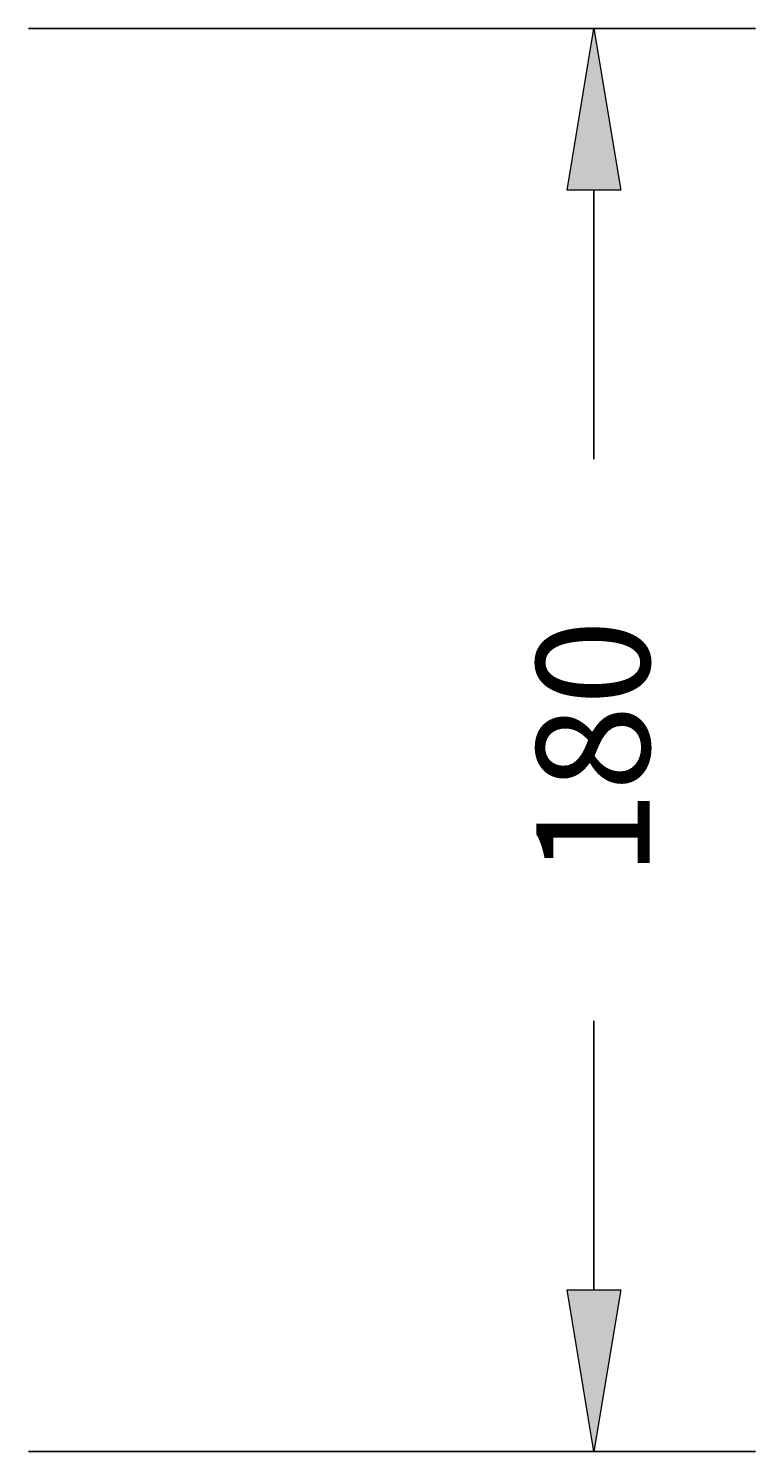
# Model space of a CAD drawing. Extents: x -4 to 1920, y 26 to 963.
# Drawn here: x 1701 to 1920, y 170 to 599 of the extents above; entities that cross this region are included whole.
import ezdxf

# ---------------------------------------------------------------- set-up
doc = ezdxf.new("R2010")
doc.units = 0
doc.header["$MEASUREMENT"] = 0
doc.layers.add('VP-EQ', color=7, linetype='Continuous', lineweight=0)

# ---------------------------------------------------------------- blocks, each defined once
blk = doc.blocks.new('Block_1')
at = {"layer": 'VP-EQ', "true_color": 0x000000, "transparency": 33554687}
h = blk.add_hatch(color=18, dxfattribs=at)
h.dxf.hatch_style = 2
h.paths.add_polyline_path([(1879.43, 549.94), (1863.2, 549.94), (1871.31, 598.63)])
h = blk.add_hatch(color=18, dxfattribs=at)
h.dxf.hatch_style = 2
h.paths.add_polyline_path([(1863.2, 218.49), (1879.43, 218.49), (1871.31, 169.8)])
at = {"layer": 'VP-EQ', "color": 18, "lineweight": 25, "true_color": 0x000000}
for p, q in [((1700.9, 598.63), (1920, 598.63)), ((1871.31, 549.94), (1871.31, 468.84)), ((1871.31, 218.49), (1871.31, 299.59)), ((1700.9, 169.8), (1920, 169.8))]:
    blk.add_line(p, q, dxfattribs=at)
at = {"layer": 'VP-EQ'}
for points in [[(1879.43, 549.94), (1863.2, 549.94), (1871.31, 598.63), (1871.31, 598.63)], [(1863.2, 218.49), (1879.43, 218.49), (1871.31, 169.8), (1871.31, 169.8)]]:
    blk.add_lwpolyline(points, close=True, dxfattribs=at)
at = {"layer": 'VP-EQ', "insert": (1888.06, 343.04), "char_height": 0.2, "attachment_point": 7, "rotation": 90}
blk.add_mtext('\\C18;\\c0;\\FArial|b0|i0|c1;\\H34.082461;\\W1.000000;180', dxfattribs=at)

msp = doc.modelspace()

# ---------------------------------------------------------------- block references
at = {"layer": 'VP-EQ'}
msp.add_blockref('Block_1', (0, 0), dxfattribs=at)

doc.saveas('drawing.dxf')
